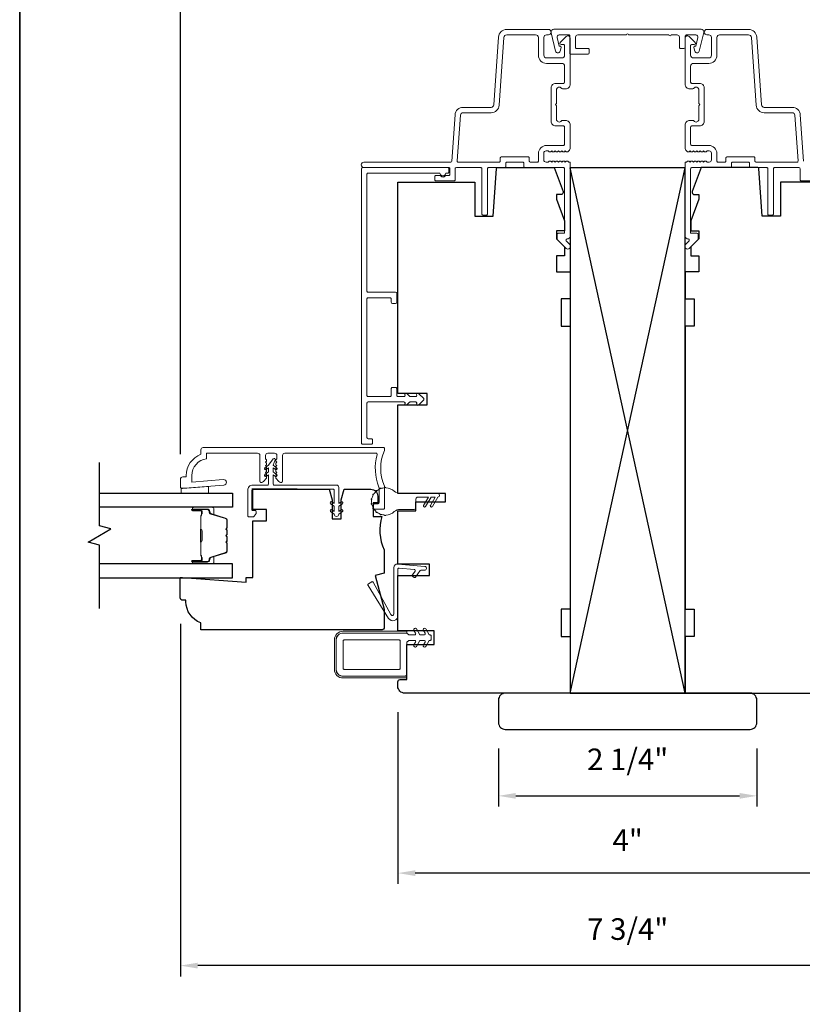
# Model space of a CAD drawing. Extents: x 1937 to 2094, y 826 to 908.
# Drawn here: x 2055 to 2062, y 866 to 874 of the extents above; entities that cross this region are included whole.
import ezdxf

# ---------------------------------------------------------------- set-up
doc = ezdxf.new("R2010")
doc.units = 0
doc.header["$LTSCALE"] = 250
doc.header["$MEASUREMENT"] = 0
doc.header["$PDMODE"] = 3
doc.header["$PDSIZE"] = -2
doc.layers.get('DEFPOINTS').update_dxf_attribs({"color": 2, "linetype": 'CONTINUOUS'})
for name, color, linetype, lineweight in [('2', 2, 'CONTINUOUS', 25), ('6', 6, 'CONTINUOUS', 5), ('8', 7, 'CONTINUOUS', 35), ('Butal', 9, 'CONTINUOUS', 15), ('Dimensions', 2, 'CONTINUOUS', 25), ('Frame & Sash Cladding', 3, 'CONTINUOUS', 15), ('Mull Cover', 82, 'CONTINUOUS', 15), ('Nylon Clip', 6, 'CONTINUOUS', 15), ('Spacer Bar', 1, 'CONTINUOUS', 9), ('Veneer', 7, 'CONTINUOUS', 5), ('Weather-Strip', 6, 'CONTINUOUS', 9), ('Wood', 7, 'CONTINUOUS', 25)]:
    doc.layers.add(name, color=color, linetype=linetype, lineweight=lineweight)
for name, color, linetype in [('7', 7, 'CONTINUOUS'), ('Glass', 6, 'CONTINUOUS'), ('Visible (ANSI)', 7, 'CONTINUOUS')]:
    doc.layers.add(name, color=color, linetype=linetype)
doc.styles.add('ROMANS', font='romans')
doc.dimstyles.new('LWDEC', dxfattribs={"dimscale": 0.075, "dimtxt": 2.5, "dimasz": 2, "dimexe": 1.25, "dimexo": 3, "dimgap": 2, "dimtad": 1, "dimtoh": 1, "dimdec": 4, "dimzin": 11, "dimdsep": 46, "dimlunit": 5, "dimtxsty": 'ROMANS', "dimcen": 0, "dimdle": 1.5, "dimazin": 0, "dimtfac": 0.03937, "dimtdec": 4, "dimtix": 1, "dimtmove": 0, "dimatfit": 3, "dimfxl": 0, "dimfrac": 2, "dimtzin": 0, "dimarcsym": 0})

# ---------------------------------------------------------------- blocks, each defined once
blk = doc.blocks.new('*D79')
at = {"layer": 'DEFPOINTS', "color": 0, "linetype": 'Continuous'}
for p in [(2060.2633, 874.6341), (2060.2633, 874.0581), (2056.8786, 870.215)]:
    blk.add_point(p, dxfattribs=at)
at = {"layer": 'Dimensions', "color": 0, "linetype": 'Continuous', "lineweight": -2}
for p, q in [((2056.8786, 870.44), (2056.8786, 874.7279)), ((2060.2633, 874.2831), (2060.2633, 874.7279)), ((2057.0286, 874.6341), (2060.1133, 874.6341))]:
    blk.add_line(p, q, dxfattribs=at)
at = {"layer": 'Dimensions', "color": 0, "linetype": 'Continuous'}
for points in [[(2057.0286, 874.6591), (2057.0286, 874.6091), (2056.8786, 874.6341)], [(2060.1133, 874.6591), (2060.1133, 874.6091), (2060.2633, 874.6341)]]:
    blk.add_solid(points, dxfattribs=at)
at = {"layer": 'Dimensions', "color": 0, "linetype": 'Continuous', "insert": (2058.5709, 874.927), "char_height": 0.1875, "attachment_point": 5, "style": 'ROMANS'}
blk.add_mtext('3 3/8"', dxfattribs=at)
blk = doc.blocks.new('*D80')
at = {"layer": 'DEFPOINTS', "color": 0, "linetype": 'Continuous'}
for p in [(2064.6479, 874.6341), (2061.2633, 874.0581), (2064.6479, 870.215)]:
    blk.add_point(p, dxfattribs=at)
at = {"layer": 'Dimensions', "color": 0, "linetype": 'Continuous', "lineweight": -2}
for p, q in [((2061.2633, 874.2831), (2061.2633, 874.7279)), ((2064.6479, 870.44), (2064.6479, 874.7279)), ((2061.4133, 874.6341), (2064.4979, 874.6341))]:
    blk.add_line(p, q, dxfattribs=at)
at = {"layer": 'Dimensions', "color": 0, "linetype": 'Continuous'}
for points in [[(2061.4133, 874.6591), (2061.4133, 874.6091), (2061.2633, 874.6341)], [(2064.4979, 874.6591), (2064.4979, 874.6091), (2064.6479, 874.6341)]]:
    blk.add_solid(points, dxfattribs=at)
at = {"layer": 'Dimensions', "color": 0, "linetype": 'Continuous', "insert": (2062.9556, 874.927), "char_height": 0.1875, "attachment_point": 5, "style": 'ROMANS'}
blk.add_mtext('3 3/8"', dxfattribs=at)
blk = doc.blocks.new('*D81')
at = {"layer": 'DEFPOINTS', "color": 0, "linetype": 'Continuous'}
for p in [(2056.8786, 875.4704), (2056.8786, 870.215), (2064.6479, 870.215)]:
    blk.add_point(p, dxfattribs=at)
at = {"layer": 'Dimensions', "color": 0, "linetype": 'Continuous', "lineweight": -2}
for p, q in [((2056.8786, 870.44), (2056.8786, 875.5641)), ((2064.6479, 870.44), (2064.6479, 875.5641)), ((2064.4979, 875.4704), (2057.0286, 875.4704))]:
    blk.add_line(p, q, dxfattribs=at)
at = {"layer": 'Dimensions', "color": 0, "linetype": 'Continuous'}
for points in [[(2057.0286, 875.4954), (2057.0286, 875.4454), (2056.8786, 875.4704)], [(2064.4979, 875.4954), (2064.4979, 875.4454), (2064.6479, 875.4704)]]:
    blk.add_solid(points, dxfattribs=at)
at = {"layer": 'Dimensions', "color": 0, "linetype": 'Continuous', "insert": (2060.7633, 875.7632), "char_height": 0.1875, "attachment_point": 5, "style": 'ROMANS'}
blk.add_mtext('7 3/4"', dxfattribs=at)
blk = doc.blocks.new('*D82')
at = {"layer": 'DEFPOINTS', "color": 0, "linetype": 'Continuous'}
for p in [(2059.6413, 868.1093), (2061.8852, 868.1093), (2061.8852, 867.4731)]:
    blk.add_point(p, dxfattribs=at)
at = {"layer": 'Dimensions', "color": 0, "linetype": 'Continuous', "lineweight": -2}
for p, q in [((2059.6413, 867.8843), (2059.6413, 867.3794)), ((2061.8852, 867.8843), (2061.8852, 867.3794)), ((2059.7913, 867.4731), (2061.7352, 867.4731))]:
    blk.add_line(p, q, dxfattribs=at)
at = {"layer": 'Dimensions', "color": 0, "linetype": 'Continuous'}
for points in [[(2059.7913, 867.4981), (2059.7913, 867.4481), (2059.6413, 867.4731)], [(2061.7352, 867.4981), (2061.7352, 867.4481), (2061.8852, 867.4731)]]:
    blk.add_solid(points, dxfattribs=at)
at = {"layer": 'Dimensions', "color": 0, "linetype": 'Continuous', "insert": (2060.7633, 867.766), "char_height": 0.1875, "attachment_point": 5, "style": 'ROMANS'}
blk.add_mtext('2 1/4"', dxfattribs=at)
blk = doc.blocks.new('*D83')
at = {"layer": 'DEFPOINTS', "color": 0, "linetype": 'Continuous'}
for p in [(2058.7677, 868.4242), (2062.7588, 868.4242), (2058.7677, 866.8021)]:
    blk.add_point(p, dxfattribs=at)
at = {"layer": 'Dimensions', "color": 0, "linetype": 'Continuous', "lineweight": -2}
for p, q in [((2058.7677, 868.1992), (2058.7677, 866.7083)), ((2062.7588, 868.1992), (2062.7588, 866.7083)), ((2062.6088, 866.8021), (2058.9177, 866.8021))]:
    blk.add_line(p, q, dxfattribs=at)
at = {"layer": 'Dimensions', "color": 0, "linetype": 'Continuous'}
for points in [[(2058.9177, 866.8271), (2058.9177, 866.7771), (2058.7677, 866.8021)], [(2062.6088, 866.8271), (2062.6088, 866.7771), (2062.7588, 866.8021)]]:
    blk.add_solid(points, dxfattribs=at)
at = {"layer": 'Dimensions', "color": 0, "linetype": 'Continuous', "insert": (2060.7633, 867.0637), "char_height": 0.1875, "attachment_point": 5, "style": 'ROMANS'}
blk.add_mtext('4"', dxfattribs=at)
blk = doc.blocks.new('*D84')
at = {"layer": 'DEFPOINTS', "color": 0, "linetype": 'Continuous'}
for p in [(2056.8786, 869.1917), (2064.6491, 869.192), (2056.8786, 865.9988)]:
    blk.add_point(p, dxfattribs=at)
at = {"layer": 'Dimensions', "color": 0, "linetype": 'Continuous', "lineweight": -2}
for p, q in [((2056.8786, 868.9667), (2056.8786, 865.9051)), ((2064.6491, 868.967), (2064.6491, 865.9051)), ((2064.4991, 865.9988), (2057.0286, 865.9988))]:
    blk.add_line(p, q, dxfattribs=at)
at = {"layer": 'Dimensions', "color": 0, "linetype": 'Continuous'}
for points in [[(2057.0286, 866.0238), (2057.0286, 865.9738), (2056.8786, 865.9988)], [(2064.4991, 866.0238), (2064.4991, 865.9738), (2064.6491, 865.9988)]]:
    blk.add_solid(points, dxfattribs=at)
at = {"layer": 'Dimensions', "color": 0, "linetype": 'Continuous', "insert": (2060.7638, 866.2917), "char_height": 0.1875, "attachment_point": 5, "style": 'ROMANS'}
blk.add_mtext('7 3/4"', dxfattribs=at)

msp = doc.modelspace()

# ---------------------------------------------------------------- linework, layer by layer
at = {"layer": '2'}
for p, q in [((2060.26326, 868.36521), (2061.26326, 872.9277)), ((2061.26326, 868.36521), (2060.26326, 872.9277))]:
    msp.add_line(p, q, dxfattribs=at)
msp.add_lwpolyline([(2060.26326, 872.9277), (2060.26326, 868.36521), (2061.26326, 868.36521), (2061.26326, 872.9277)], close=True, dxfattribs=at)
at = {"layer": '6'}
msp.add_lwpolyline([(2056.88628, 870.14314), (2056.89612, 870.14314), (2057.1225, 870.16096), (2057.1225, 870.10191), (2056.88628, 870.10191)], close=True, dxfattribs=at)
at = {"layer": '7', "flags": 128}
msp.add_lwpolyline([(2056.17672, 869.10128), (2056.17672, 869.65189), (2056.0783, 869.67827), (2056.27515, 869.79192), (2056.17672, 869.81829), (2056.17672, 870.3689)], dxfattribs=at)
at = {"layer": '8', "linetype": 'Continuous'}
msp.add_lwpolyline([(2055.48221, 878.61548), (2078.83082, 878.61548), (2078.83082, 861.53224), (2055.48221, 861.53224)], close=True, dxfattribs=at)
at = {"layer": 'Butal'}
for points in [[(2056.99281, 869.97986), (2057.15732, 869.97986, -0.4142136), (2057.16716, 869.97002), (2057.16716, 869.91786), (2057.14313, 869.9252, -0.3297505), (2057.13267, 869.93935), (2057.13267, 869.94403, 0.4142136), (2057.11259, 869.96411), (2056.98297, 869.96411), (2056.98297, 869.97002, -0.4142136)], [(2056.99281, 869.48832), (2057.15732, 869.48832, 0.4142136), (2057.16716, 869.49817), (2057.16716, 869.55033), (2057.14313, 869.54298, 0.3297505), (2057.13267, 869.52884), (2057.13267, 869.52415, -0.4142136), (2057.11259, 869.50407), (2056.98297, 869.50407), (2056.98297, 869.49817, 0.4142136)]]:
    msp.add_lwpolyline(points, format="xyb", close=True, dxfattribs=at)
at = {"layer": 'Frame & Sash Cladding'}
for points in [[(2060.24288, 872.98511), (2060.24827, 872.98028, 0.1844831), (2060.25483, 872.97777), (2060.26326, 872.97777), (2060.26326, 872.33421, -0.4350603), (2060.23798, 872.31066, 0.6940335), (2060.23033, 872.29389), (2060.26038, 872.26383, -0.1989124), (2060.26326, 872.25688), (2060.26326, 872.24181, -0.6681786), (2060.22967, 872.22789), (2060.15398, 872.30358, -0.1989124), (2060.1511, 872.31054), (2060.1511, 872.35004, -0.4142136), (2060.16094, 872.35988), (2060.21604, 872.35988), (2060.21604, 872.9207, 0.4142136), (2060.2062, 872.93054), (2059.87167, 872.93054, -0.4142136), (2059.86183, 872.94038), (2059.86183, 872.96793, 0.4142136), (2059.85199, 872.97777), (2059.71424, 872.97777, 0.4142136), (2059.7044, 872.96793), (2059.7044, 872.94038, -0.4142136), (2059.69457, 872.93054), (2059.55485, 872.93054, 0.4142136), (2059.54501, 872.9207), (2059.54501, 872.52714, -0.4142136), (2059.53517, 872.5173), (2059.50762, 872.5173, -0.4142136), (2059.49778, 872.52714), (2059.49778, 872.9207, 0.4142136), (2059.48794, 872.93054), (2059.27542, 872.93054, 0.4142136), (2059.26558, 872.9207), (2059.26558, 872.82428, -0.4142136), (2059.25574, 872.81444), (2059.09832, 872.81444, -0.4142136), (2059.08848, 872.82428), (2059.08848, 872.85183, -0.4142136), (2059.09832, 872.86167), (2059.13227, 872.86167, -0.2399316), (2059.14022, 872.85762, 0.5091751), (2059.17842, 872.85762, -0.2399316), (2059.18637, 872.86167), (2059.20851, 872.86167, 0.4142136), (2059.21835, 872.87151), (2059.21835, 872.9207, 0.4142136), (2059.20851, 872.93054), (2058.47255, 872.93054, -1), (2058.47255, 872.97777), (2059.22592, 872.97777, 0.3939105), (2059.23573, 872.98692), (2059.26379, 873.38808, -0.3939105), (2059.33445, 873.45398), (2059.57686, 873.45398, 0.3939106), (2059.60042, 873.47595), (2059.64161, 874.06501, -0.3939106), (2059.71228, 874.13091), (2060.07435, 874.13091, -1), (2060.07435, 874.08368), (2060.05861, 874.08368, 0.4142136), (2060.035, 874.06007), (2060.035, 873.90658, 0.4142136), (2060.05861, 873.88297), (2060.19242, 873.88297, 0.4142136), (2060.21604, 873.90658), (2060.21604, 873.9912, 0.4142136), (2060.2062, 874.00104), (2060.18441, 874.00104, -0.6681786), (2060.17745, 874.01783), (2060.22967, 874.07005, -0.6681786), (2060.26326, 874.05614), (2060.26326, 873.6547, -0.4142136), (2060.22391, 873.61534), (2060.19586, 873.61534, -0.2399316), (2060.18791, 873.6194, 0.72633), (2060.1452, 873.60551), (2060.1452, 873.48744), (2060.13536, 873.4776), (2060.1452, 873.46776), (2060.1452, 873.34969, 0.72633), (2060.18791, 873.3358, -0.2399316), (2060.19586, 873.33985), (2060.22391, 873.33985, -0.4142136), (2060.26326, 873.30049), (2060.26326, 873.09587, -0.2134218), (2060.25671, 873.0812), (2060.24288, 873.06883, -0.381966), (2060.22976, 873.06883), (2060.22156, 873.07616), (2060.21336, 873.06883, -0.381966), (2060.20024, 873.06883), (2060.19204, 873.07616), (2060.18384, 873.06883, -0.3819662), (2060.17072, 873.06883), (2060.16252, 873.07616), (2060.15432, 873.06883, -0.381966), (2060.1412, 873.06883), (2060.13301, 873.07616), (2060.12481, 873.06883, -0.381966), (2060.11169, 873.06883), (2060.10349, 873.07616), (2060.09529, 873.06883, -0.381966), (2060.08217, 873.06883), (2060.07397, 873.07616), (2060.05468, 873.07616, 0.4142136), (2060.035, 873.05648), (2060.035, 872.99745, 0.4142136), (2060.05468, 872.97777), (2060.07397, 872.97777), (2060.08217, 872.98511, -0.381966), (2060.09529, 872.98511), (2060.10349, 872.97777), (2060.11169, 872.98511, -0.381966), (2060.12481, 872.98511), (2060.13301, 872.97777), (2060.1412, 872.98511, -0.381966), (2060.15432, 872.98511), (2060.16252, 872.97777), (2060.17072, 872.98511, -0.3819662), (2060.18384, 872.98511), (2060.19204, 872.97777), (2060.20024, 872.98511, -0.381966), (2060.21336, 872.98511), (2060.22156, 872.97777), (2060.22976, 872.98511, -0.381966), (2060.24288, 872.98511)], [(2062.29079, 872.98692), (2062.26274, 873.38808, 0.3939105), (2062.19207, 873.45398), (2061.94967, 873.45398, -0.3939106), (2061.92611, 873.47595), (2061.88492, 874.06501, 0.3939106), (2061.81425, 874.13091), (2061.45217, 874.13091, 1), (2061.45217, 874.08368), (2061.46792, 874.08368, -0.4142136), (2061.49153, 874.06007), (2061.49153, 873.90658, -0.4142136), (2061.46792, 873.88297), (2061.3341, 873.88297, -0.4142136), (2061.31049, 873.90658), (2061.31049, 873.9912, -0.4142136), (2061.32033, 874.00104), (2061.34211, 874.00104, 0.6681786), (2061.34907, 874.01783), (2061.29686, 874.07005, 0.6681786), (2061.26326, 874.05614), (2061.26326, 873.6547, 0.4142136), (2061.30262, 873.61534), (2061.33066, 873.61534, 0.2399316), (2061.33862, 873.6194, -0.72633), (2061.38133, 873.60551), (2061.38133, 873.48744), (2061.39117, 873.4776), (2061.38133, 873.46776), (2061.38133, 873.34969, -0.72633), (2061.33862, 873.3358, 0.2399316), (2061.33066, 873.33985), (2061.30262, 873.33985, 0.4142136), (2061.26326, 873.30049), (2061.26326, 873.09587, 0.2134218), (2061.26982, 873.0812), (2061.28365, 873.06883, 0.381966), (2061.29677, 873.06883), (2061.30497, 873.07616), (2061.31317, 873.06883, 0.381966), (2061.32629, 873.06883), (2061.33449, 873.07616), (2061.34269, 873.06883, 0.3819662), (2061.3558, 873.06883), (2061.364, 873.07616), (2061.3722, 873.06883, 0.381966), (2061.38532, 873.06883), (2061.39352, 873.07616), (2061.40172, 873.06883, 0.381966), (2061.41484, 873.06883), (2061.42304, 873.07616), (2061.43124, 873.06883, 0.381966), (2061.44436, 873.06883), (2061.45256, 873.07616), (2061.47185, 873.07616, -0.4142136), (2061.49153, 873.05648), (2061.49153, 872.99745, -0.4142136), (2061.47185, 872.97777), (2061.45256, 872.97777), (2061.44436, 872.98511, 0.381966), (2061.43124, 872.98511), (2061.42304, 872.97777), (2061.41484, 872.98511, 0.381966), (2061.40172, 872.98511), (2061.39352, 872.97777), (2061.38532, 872.98511, 0.381966), (2061.3722, 872.98511), (2061.364, 872.97777), (2061.3558, 872.98511, 0.3819662), (2061.34269, 872.98511), (2061.33449, 872.97777), (2061.32629, 872.98511, 0.381966), (2061.31317, 872.98511), (2061.30497, 872.97777), (2061.29677, 872.98511, 0.381966), (2061.28365, 872.98511)], [(2061.28365, 872.98511), (2061.27825, 872.98028, -0.1844831), (2061.27169, 872.97777), (2061.26326, 872.97777), (2061.26326, 872.33421, 0.4350603), (2061.28854, 872.31066, -0.6940335), (2061.29619, 872.29389), (2061.26614, 872.26383, 0.1989124), (2061.26326, 872.25688), (2061.26326, 872.24181, 0.6681786), (2061.29686, 872.22789), (2061.37255, 872.30358, 0.1989124), (2061.37543, 872.31054), (2061.37543, 872.35004, 0.4142136), (2061.36559, 872.35988), (2061.31049, 872.35988), (2061.31049, 872.9207, -0.4142136), (2061.32033, 872.93054), (2061.65486, 872.93054, 0.4142136), (2061.6647, 872.94038), (2061.6647, 872.96793, -0.4142136), (2061.67454, 872.97777), (2061.81228, 872.97777, -0.4142136), (2061.82212, 872.96793), (2061.82212, 872.94038, 0.4142136), (2061.83196, 872.93054), (2061.97168, 872.93054, -0.4142136), (2061.98152, 872.9207), (2061.98152, 872.52714, 0.4142136), (2061.99135, 872.5173), (2062.0189, 872.5173, 0.4142136), (2062.02874, 872.52714), (2062.02874, 872.9207, -0.4142136), (2062.03858, 872.93054), (2062.25111, 872.93054, -0.4142136), (2062.26095, 872.9207), (2062.26095, 872.82428, 0.4142136), (2062.27078, 872.81444), (2062.42821, 872.81444, 0.4142136)]]:
    msp.add_lwpolyline(points, format="xyb", dxfattribs=at)
for points in [[(2059.90906, 872.98761, 0.4142136), (2059.9189, 872.97777), (2059.97793, 872.97777, 0.4142136), (2059.98777, 872.98761), (2059.98777, 873.05255, -0.4142136), (2060.05861, 873.12339), (2060.2062, 873.12339, 0.4142136), (2060.21604, 873.13323), (2060.21604, 873.28278, 0.4142136), (2060.2062, 873.29262), (2060.13732, 873.29262, -0.4142136), (2060.09797, 873.33198), (2060.09797, 873.62322, -0.4142136), (2060.13732, 873.66257), (2060.2062, 873.66257, 0.4142136), (2060.21604, 873.67241), (2060.21604, 873.81213, 0.4142136), (2060.19242, 873.83574), (2060.05861, 873.83574, -0.4142136), (2059.98777, 873.90658), (2059.98777, 874.06007, 0.4142136), (2059.96416, 874.08368), (2059.71228, 874.08368, 0.3939105), (2059.68872, 874.06172), (2059.64753, 873.47266, -0.3939102), (2059.57686, 873.40676), (2059.33445, 873.40676, 0.3939105), (2059.3109, 873.38479), (2059.28317, 872.9883, 0.4348124), (2059.29299, 872.97777), (2059.64734, 872.97777, 0.4142136), (2059.65718, 872.98761), (2059.65718, 873.01516, -0.4142136), (2059.66702, 873.025), (2059.89922, 873.025, -0.4142136), (2059.90906, 873.01516)], [(2061.61747, 872.98761, -0.4142136), (2061.60763, 872.97777), (2061.5486, 872.97777, -0.4142136), (2061.53876, 872.98761), (2061.53876, 873.05255, 0.4142136), (2061.46792, 873.12339), (2061.32033, 873.12339, -0.4142136), (2061.31049, 873.13323), (2061.31049, 873.28278, -0.4142136), (2061.32033, 873.29262), (2061.3892, 873.29262, 0.4142136), (2061.42856, 873.33198), (2061.42856, 873.62322, 0.4142136), (2061.3892, 873.66257), (2061.32033, 873.66257, -0.4142136), (2061.31049, 873.67241), (2061.31049, 873.81213, -0.4142136), (2061.3341, 873.83574), (2061.46792, 873.83574, 0.4142136), (2061.53876, 873.90658), (2061.53876, 874.06007, -0.4142136), (2061.56237, 874.08368), (2061.81425, 874.08368, -0.3939105), (2061.83781, 874.06172), (2061.879, 873.47266, 0.3939102), (2061.94967, 873.40676), (2062.19207, 873.40676, -0.3939105), (2062.21563, 873.38479), (2062.24335, 872.9883, -0.4348124), (2062.23354, 872.97777), (2061.87919, 872.97777, -0.4142136), (2061.86935, 872.98761), (2061.86935, 873.01516, 0.4142136), (2061.85951, 873.025), (2061.62731, 873.025, 0.4142136), (2061.61747, 873.01516)], [(2058.94695, 870.86828, -0.767327), (2058.93048, 870.87779), (2058.9317, 870.88234, 0.4931454), (2058.92219, 870.89473), (2058.87441, 870.89473, 0.1989124), (2058.86745, 870.89185), (2058.84509, 870.86949, -0.767327), (2058.82862, 870.879), (2058.82952, 870.88234, 0.4931454), (2058.82001, 870.89473), (2058.50844, 870.89473, 0.4142136), (2058.49859, 870.88489), (2058.49859, 870.58568, 0.4142136), (2058.50844, 870.57583), (2058.53796, 870.57583, -0.4142136), (2058.54781, 870.56599), (2058.54781, 870.53843, -0.4142136), (2058.53796, 870.52859), (2058.46119, 870.52859, -0.4142136), (2058.45135, 870.53843), (2058.45135, 872.92032, -0.4142136), (2058.46119, 872.93016), (2059.19938, 872.93016, -0.4142136), (2059.20922, 872.92032), (2059.20922, 872.89276, -0.4142136), (2059.19938, 872.88292), (2059.19003, 872.88292, 0.3292444), (2059.18062, 872.87597, -0.7385489), (2059.13546, 872.87597, 0.3292444), (2059.12606, 872.88292), (2058.50844, 872.88292, 0.4142136), (2058.49859, 872.87307), (2058.49859, 871.8573, 0.4142136), (2058.50844, 871.84746), (2058.74752, 871.84746, -0.4142136), (2058.75736, 871.83762), (2058.75736, 871.76085, -0.4142136), (2058.74752, 871.75101), (2058.71996, 871.75101, -0.4142136), (2058.71012, 871.76085), (2058.71012, 871.79038, 0.4142136), (2058.70028, 871.80022), (2058.50844, 871.80022, 0.4142136), (2058.49859, 871.79038), (2058.49859, 870.95182, 0.4142136), (2058.50844, 870.94197), (2058.70028, 870.94197, 0.4142136), (2058.71012, 870.95182), (2058.71012, 871.01087, -0.4142136), (2058.71996, 871.02071), (2058.74752, 871.02071, -0.4142136), (2058.75736, 871.01087), (2058.75736, 870.95182, 0.4142136), (2058.7672, 870.94197), (2058.82001, 870.94197, 0.4931454), (2058.82952, 870.95436), (2058.82862, 870.95771, -0.767327), (2058.84509, 870.96722), (2058.86745, 870.94486, 0.1989124), (2058.87441, 870.94197), (2058.92219, 870.94197, 0.4931454), (2058.9317, 870.95436), (2058.93048, 870.95892, -0.767327), (2058.94695, 870.96842), (2058.99138, 870.92399, -0.4142136), (2058.99138, 870.91272)], [(2057.70858, 870.36291), (2057.71591, 870.37111), (2057.70858, 870.37931, -0.381966), (2057.70858, 870.39244), (2057.71591, 870.40064), (2057.71591, 870.43017, 0.4142136), (2057.69623, 870.44985), (2057.63717, 870.44985, 0.4142136), (2057.61749, 870.43017), (2057.61749, 870.40064), (2057.62483, 870.39244, -0.381966), (2057.62483, 870.37931), (2057.61749, 870.37111), (2057.62483, 870.36291, -0.381966), (2057.62483, 870.34978), (2057.61749, 870.34158), (2057.62483, 870.33338, -0.381966), (2057.62483, 870.32026), (2057.61749, 870.31206), (2057.62483, 870.30385, -0.381966), (2057.62483, 870.29073), (2057.61749, 870.28253), (2057.62483, 870.27433, -0.381966), (2057.62483, 870.2612), (2057.61749, 870.253), (2057.62483, 870.2448, -0.381966), (2057.62483, 870.23167), (2057.59916, 870.20298, -0.2134218), (2057.58449, 870.19642), (2057.57812, 870.19642, -0.4142136), (2057.56828, 870.20626), (2057.56828, 870.43017, 0.4142136), (2057.54859, 870.44985), (2057.10536, 870.44985), (2057.10536, 870.40193, 0.3755653), (2056.97741, 870.25561), (2056.97741, 870.19891), (2057.25107, 870.22044, -1), (2057.25493, 870.17138), (2056.9163, 870.14473), (2056.88883, 870.14473, -0.4142136), (2056.87899, 870.15458), (2056.87899, 870.22347, -0.4142136), (2056.89867, 870.24316), (2056.9282, 870.24316), (2056.9282, 870.25561, -0.3129627), (2057.05615, 870.44001), (2057.05615, 870.47938, -0.4142136), (2057.07584, 870.49906), (2058.64079, 870.49906, -0.4142136), (2058.65064, 870.48922), (2058.65064, 870.47796, -0.1015099), (2058.64984, 870.47408, 0.2051335), (2058.64984, 870.16408, -0.1015099), (2058.65064, 870.16021), (2058.65064, 869.97347, -0.4142136), (2058.64079, 869.96363), (2058.56402, 869.96363, -0.4142136), (2058.55418, 869.97347), (2058.55418, 870.00103, -0.4142136), (2058.56402, 870.01087), (2058.59355, 870.01087, 0.4142136), (2058.60339, 870.02072), (2058.60339, 870.1508, 0.0959388), (2058.60268, 870.15447, -0.1650142), (2058.58696, 870.43737, 0.4961881), (2058.57748, 870.44985), (2057.78481, 870.44985, 0.4142136), (2057.76513, 870.43017), (2057.76513, 870.20626, -0.4142136), (2057.75528, 870.19642), (2057.74892, 870.19642, -0.2134218), (2057.73424, 870.20298), (2057.70858, 870.23167, -0.381966), (2057.70858, 870.2448), (2057.71591, 870.253), (2057.70858, 870.2612, -0.381966), (2057.70858, 870.27433), (2057.71591, 870.28253), (2057.70858, 870.29073, -0.381966), (2057.70858, 870.30385), (2057.71591, 870.31206), (2057.70858, 870.32026, -0.381966), (2057.70858, 870.33338), (2057.71591, 870.34158), (2057.70858, 870.34978, -0.381966)]]:
    msp.add_lwpolyline(points, format="xyb", close=True, dxfattribs=at)
at = {"layer": 'Glass'}
for points in [[(2056.17825, 870.10191), (2057.3298, 870.10191), (2057.3298, 869.97986), (2056.17825, 869.97986)], [(2056.17825, 869.36628), (2057.3298, 869.36628), (2057.3298, 869.48832), (2056.17825, 869.48832)]]:
    msp.add_lwpolyline(points, dxfattribs=at)
at = {"layer": 'Mull Cover'}
msp.add_lwpolyline([(2061.40059, 874.13293), (2060.12274, 874.13293, 0.4852509), (2060.09888, 874.10264), (2060.13773, 873.94132, 0.7774973), (2060.17588, 873.94083), (2060.18448, 873.97291, 0.4931454), (2060.17497, 873.9853), (2060.16763, 873.9853), (2060.14978, 874.05943, -0.4852511), (2060.16892, 874.08372), (2060.25174, 874.08372, -0.4142137), (2060.26158, 874.07388), (2060.26158, 873.92624, 0.414214), (2060.27143, 873.9164), (2060.41906, 873.9164, 0.4142131), (2060.4289, 873.92624), (2060.4289, 873.95577, 0.414214), (2060.41906, 873.96561), (2060.32064, 873.96561, -0.414214), (2060.3108, 873.97545), (2060.3108, 874.06404, -0.4142134), (2060.33048, 874.08372), (2060.75182, 874.08372, -1), (2060.77151, 874.08372), (2061.12135, 874.08372, 1), (2061.14103, 874.08372), (2061.19268, 874.08372, -0.4142137), (2061.21237, 874.06404), (2061.21237, 873.97545, 0.4142137), (2061.22221, 873.96561), (2061.25174, 873.96561, 0.4142134), (2061.26158, 873.97545), (2061.26158, 874.07388, -0.4142134), (2061.27142, 874.08372), (2061.35424, 874.08372, -0.4852511), (2061.37338, 874.05943), (2061.35553, 873.9853), (2061.34819, 873.9853, 0.4931454), (2061.33869, 873.97291), (2061.34728, 873.94083, 0.7774969), (2061.38543, 873.94132), (2061.42432, 874.10281, 0.4852513)], format="xyb", close=True, dxfattribs=at)
at = {"layer": 'Nylon Clip'}
for points in [[(2057.49799, 869.96376, 0.4142136), (2057.50981, 869.95195), (2057.52555, 869.95195, -0.4142136), (2057.53736, 869.94014), (2057.53736, 869.93227, -0.1539147), (2057.53523, 869.92549), (2057.51869, 869.90187, -0.2446984), (2057.50901, 869.89683), (2057.47437, 869.89683, -0.4142136), (2057.46256, 869.90865), (2057.46256, 870.12912, -0.4142136), (2057.50587, 870.17242), (2057.63185, 870.17242, 0.4142136), (2057.64366, 870.18423), (2057.64366, 870.26257), (2057.62372, 870.2486, -1), (2057.61243, 870.26473), (2057.64366, 870.2866), (2057.64366, 870.32162), (2057.62372, 870.30766, -1), (2057.61243, 870.32378), (2057.64366, 870.34565), (2057.68537, 870.4008, -0.8838857), (2057.70228, 870.39102), (2057.68303, 870.34565), (2057.71427, 870.32378, -1), (2057.70298, 870.30766), (2057.68303, 870.32162), (2057.68303, 870.2866), (2057.71427, 870.26473, -0.9999839), (2057.70298, 870.2486), (2057.68303, 870.26257), (2057.68303, 870.18423, 0.4142136), (2057.69484, 870.17242), (2058.23421, 870.17242, -0.4142136), (2058.2539, 870.15274), (2058.2539, 870.01338), (2058.27384, 870.02735, -1), (2058.28513, 870.01122), (2058.2539, 869.98935), (2058.2539, 869.94449), (2058.27384, 869.95845, -1), (2058.28513, 869.94233), (2058.2539, 869.92046, -1), (2058.21453, 869.92046), (2058.18329, 869.94233, -1), (2058.19458, 869.95845), (2058.21453, 869.94449), (2058.21453, 869.98935), (2058.18329, 870.01122, -1), (2058.19458, 870.02735), (2058.21453, 870.01338), (2058.21453, 870.12715, 0.4142136), (2058.20468, 870.13699), (2057.50981, 870.13699, 0.4142136), (2057.49799, 870.12518)], [(2058.7658, 869.48725), (2059.00046, 869.46672, -1), (2058.99749, 869.43284), (2058.9707, 869.43518, 0.2679492), (2058.96178, 869.43102), (2058.9213, 869.37321, -0.4142136), (2058.90759, 869.37079), (2058.89585, 869.37901, -0.4142136), (2058.89343, 869.39272), (2058.91613, 869.42514, 0.5773503), (2058.90893, 869.44059), (2058.7779, 869.45205, 0.4400105), (2058.7672, 869.44224), (2058.7672, 869.0378, -0.7535541), (2058.68717, 869.01485), (2058.5082, 869.30127, -0.4142136), (2058.51133, 869.31483), (2058.53972, 869.33257, -0.4318425), (2058.55358, 869.32893), (2058.70686, 869.04748, 0.7772669), (2058.73319, 869.05418), (2058.73319, 869.45737, -0.4400105)], [(2058.95854, 868.87111), (2058.99444, 868.87111, 0.5773503), (2059.00296, 868.88588), (2058.98846, 868.911, -1), (2059.01011, 868.9235), (2059.04035, 868.87111), (2059.04645, 868.87111, -0.4142136), (2059.05629, 868.86127), (2059.05629, 868.83371, -0.4142136), (2059.04645, 868.82387), (2059.04035, 868.82387), (2059.01011, 868.77148, -1), (2058.98846, 868.78398), (2059.00296, 868.80911, 0.5773503), (2058.99444, 868.82387), (2058.95854, 868.82387), (2058.9283, 868.77148, -1), (2058.90665, 868.78398), (2058.92115, 868.80911, 0.5773503), (2058.91263, 868.82387), (2058.86167, 868.82387), (2058.84594, 868.80814), (2058.84594, 868.53255, -0.4142136), (2058.82626, 868.51287), (2058.29083, 868.51287, -0.4142136), (2058.23177, 868.57192), (2058.23177, 868.82783, -0.4142136), (2058.29083, 868.88688), (2058.84594, 868.88688), (2058.86171, 868.87111), (2058.91263, 868.87111, 0.5773503), (2058.92115, 868.88588), (2058.90665, 868.911, -1), (2058.9283, 868.9235)], [(2058.77705, 868.57192, 0.4142136), (2058.78689, 868.58177), (2058.78689, 868.81799, 0.4142136), (2058.77705, 868.82783), (2058.30067, 868.82783, 0.4142136), (2058.29083, 868.81799), (2058.29083, 868.58177, 0.4142136), (2058.30067, 868.57192)]]:
    msp.add_lwpolyline(points, format="xyb", close=True, dxfattribs=at)
at = {"layer": 'Spacer Bar'}
for points in [[(2057.28077, 869.66661), (2057.28077, 869.60102, -0.3297505), (2057.27003, 869.5865), (2057.1417, 869.54727, 0.3297505), (2057.12777, 869.52844), (2057.12777, 869.52376, -0.4142136), (2057.11259, 869.50857), (2056.98297, 869.50857, -1), (2056.98297, 869.51457), (2057.05494, 869.51457, 0.4142136), (2057.06675, 869.52638), (2057.06675, 869.54513), (2057.06225, 869.54513), (2057.06225, 869.52498, -0.4142136), (2057.05635, 869.51907), (2056.98297, 869.51907, 1), (2056.98297, 869.50407), (2057.11259, 869.50407, 0.4142136), (2057.13227, 869.52376), (2057.13227, 869.52844, -0.3297505), (2057.14302, 869.54296), (2057.27134, 869.5822, 0.3297505), (2057.28527, 869.60102), (2057.28527, 869.66661, 0.2262769), (2057.28342, 869.67049), (2057.28007, 869.67321, -0.4769755), (2057.28007, 869.68098), (2057.28342, 869.68369, 0.2262769), (2057.28527, 869.68757), (2057.28527, 869.72361, 0.2262769), (2057.28342, 869.72749), (2057.28007, 869.73021, -0.4769755), (2057.28007, 869.73798), (2057.28342, 869.74069, 0.2262769), (2057.28527, 869.74457), (2057.28527, 869.78061, 0.2262769), (2057.28342, 869.78449), (2057.28007, 869.78721, -0.4769755), (2057.28007, 869.79498), (2057.28342, 869.79769, 0.2262769), (2057.28527, 869.80157), (2057.28527, 869.86716, 0.3297505), (2057.27134, 869.88599), (2057.14302, 869.92522, -0.3297505), (2057.13227, 869.93974), (2057.13227, 869.94443, 0.4142136), (2057.11259, 869.96411), (2056.98297, 869.96411, 1), (2056.98297, 869.94911), (2057.05635, 869.94911, -0.4142136), (2057.06225, 869.94321), (2057.06225, 869.92305), (2057.06675, 869.92305), (2057.06675, 869.9418, 0.4142136), (2057.05494, 869.95361), (2056.98297, 869.95361, -1), (2056.98297, 869.95961), (2057.11259, 869.95961, -0.4142136), (2057.12777, 869.94443), (2057.12777, 869.93974, 0.3297505), (2057.1417, 869.92092), (2057.27003, 869.88168, -0.3297505), (2057.28077, 869.86716), (2057.28077, 869.80157, -0.2262769), (2057.28059, 869.80119), (2057.27724, 869.79847, 0.4769755), (2057.27724, 869.78371), (2057.28059, 869.781, -0.2262769), (2057.28077, 869.78061), (2057.28077, 869.74463, -0.2566329), (2057.28059, 869.74419), (2057.27724, 869.74147, 0.4769755), (2057.27724, 869.72671), (2057.28059, 869.724, -0.2262769), (2057.28077, 869.72361), (2057.28077, 869.68763, -0.2566329), (2057.28059, 869.68719), (2057.27724, 869.68447, 0.4769755), (2057.27724, 869.66971), (2057.28059, 869.667, -0.2262769)], [(2057.28077, 869.80157), (2057.28077, 869.86716, 0.3297505), (2057.27003, 869.88168), (2057.1417, 869.92092, -0.3297505), (2057.12777, 869.93974), (2057.12777, 869.94443, 0.4142136), (2057.11259, 869.95961), (2056.98297, 869.95961, 1), (2056.98297, 869.95361), (2057.05494, 869.95361, -0.4142136), (2057.06675, 869.9418), (2057.06675, 869.92305), (2057.06225, 869.92305), (2057.06225, 869.94321, 0.4142136), (2057.05635, 869.94911), (2056.98297, 869.94911, -1), (2056.98297, 869.96411), (2057.11259, 869.96411, -0.4142136), (2057.13227, 869.94443), (2057.13227, 869.93974, 0.3297505), (2057.14302, 869.92522), (2057.27134, 869.88599, -0.3297505), (2057.28527, 869.86716), (2057.28527, 869.80157, -0.2262769), (2057.28342, 869.79769), (2057.28007, 869.79498, 0.4769755), (2057.28007, 869.78721), (2057.28342, 869.78449, -0.2262769), (2057.28527, 869.78061), (2057.28527, 869.74457, -0.2262769), (2057.28342, 869.74069), (2057.28007, 869.73798, 0.4769755), (2057.28007, 869.73021), (2057.28342, 869.72749, -0.2262769), (2057.28527, 869.72361), (2057.28527, 869.68757, -0.2262769), (2057.28342, 869.68369), (2057.28007, 869.68098, 0.4769755), (2057.28007, 869.67321), (2057.28342, 869.67049, -0.2262769), (2057.28527, 869.66661), (2057.28527, 869.60102, -0.3297505), (2057.27134, 869.5822), (2057.14302, 869.54296, 0.3297505), (2057.13227, 869.52844), (2057.13227, 869.52376, -0.4142136), (2057.11259, 869.50407), (2056.98297, 869.50407, -1), (2056.98297, 869.51907), (2057.05635, 869.51907, 0.4142136), (2057.06225, 869.52498), (2057.06225, 869.54513), (2057.06675, 869.54513), (2057.06675, 869.52638, -0.4142136), (2057.05494, 869.51457), (2056.98297, 869.51457, 1), (2056.98297, 869.50857), (2057.11259, 869.50857, 0.4142136), (2057.12777, 869.52376), (2057.12777, 869.52844, -0.3297505), (2057.1417, 869.54727), (2057.27003, 869.5865, 0.3297505), (2057.28077, 869.60102), (2057.28077, 869.66661, 0.2262769), (2057.28059, 869.667), (2057.27724, 869.66971, -0.4769755), (2057.27724, 869.68447), (2057.28059, 869.68719, 0.2262769), (2057.28077, 869.68757), (2057.28077, 869.72355, 0.2566329), (2057.28059, 869.724), (2057.27724, 869.72671, -0.4769755), (2057.27724, 869.74147), (2057.28059, 869.74419, 0.2262769), (2057.28077, 869.74457), (2057.28077, 869.78055, 0.2566329), (2057.28059, 869.781), (2057.27724, 869.78371, -0.4769755), (2057.27724, 869.79847), (2057.28059, 869.80119, 0.2262769)], [(2057.06025, 869.9405), (2057.06025, 869.91564, -0.2290698), (2057.05733, 869.90932, 0.2244814), (2057.05477, 869.90391), (2057.05477, 869.79074, 0.2896395), (2057.05877, 869.78442, -0.272736), (2057.06475, 869.77559), (2057.06475, 869.6926, -0.2727361), (2057.05877, 869.68376, 0.2896395), (2057.05477, 869.67744), (2057.05477, 869.56428, 0.2244814), (2057.05733, 869.55887, -0.2290698), (2057.06025, 869.55254), (2057.06025, 869.52768), (2057.06225, 869.52768), (2057.06225, 869.55253, 0.228585), (2057.0586, 869.56041, -0.2244814), (2057.05677, 869.56428), (2057.05677, 869.67744, -0.2896395), (2057.05963, 869.68196, 0.2741413), (2057.06675, 869.69254), (2057.06675, 869.77565, 0.2741413), (2057.05963, 869.78623, -0.2896395), (2057.05677, 869.79074), (2057.05677, 869.90391, -0.2244814), (2057.0586, 869.90777, 0.228585), (2057.06225, 869.91566), (2057.06225, 869.9405)]]:
    msp.add_lwpolyline(points, format="xyb", close=True, dxfattribs=at)
msp.add_lwpolyline([(2057.05677, 869.79071, -0.0018851), (2057.05677, 869.79074), (2057.05677, 869.90391, -0.2244814), (2057.0586, 869.90777, 0.228585), (2057.06225, 869.91566), (2057.06225, 869.9405), (2057.06025, 869.9405), (2057.06025, 869.91564, -0.2290698), (2057.05733, 869.90932, 0.2244814), (2057.05477, 869.90391), (2057.05477, 869.79074, -0.2142452), (2057.05412, 869.7893, 0.2142452), (2057.05177, 869.78406), (2057.05177, 869.68412, 0.2142452), (2057.05412, 869.67889, -0.2142452), (2057.05477, 869.67744), (2057.05477, 869.56428, 0.2244814), (2057.05733, 869.55887, -0.2290698), (2057.06025, 869.55254), (2057.06025, 869.52768), (2057.06225, 869.52768), (2057.06225, 869.55253, 0.228585), (2057.0586, 869.56041, -0.2244814), (2057.05677, 869.56428), (2057.05677, 869.67744, 0.2142452), (2057.05545, 869.68038, -0.2142452), (2057.05377, 869.68412), (2057.05377, 869.78406, -0.2142452), (2057.05545, 869.7878, 0.2142452), (2057.05677, 869.79074)], format="xyb", dxfattribs=at)
at = {"layer": 'Veneer'}
msp.add_lwpolyline([(2058.84594, 868.88767), (2058.29083, 868.88767, 0.4142136), (2058.23098, 868.82783), (2058.23098, 868.57192, 0.4142136), (2058.29083, 868.51208), (2058.84594, 868.51208), (2058.84594, 868.49712), (2058.29083, 868.49712, -0.4142136), (2058.21602, 868.57192), (2058.21602, 868.82783, -0.4142136), (2058.29083, 868.90263), (2058.84594, 868.90263)], format="xyb", close=True, dxfattribs=at)
at = {"layer": 'Visible (ANSI)'}
msp.add_line((2057.89319, 870.13686), (2057.49949, 870.13686), dxfattribs=at)
at = {"layer": 'Weather-Strip'}
msp.add_lwpolyline([(2059.09138, 870.06796), (2059.05506, 870.06796), (2059.00789, 869.98627, -1), (2058.99084, 869.99611), (2059.03233, 870.06796), (2058.94034, 870.06796, 0.4142136), (2058.92468, 870.0523), (2058.92468, 869.97732, -0.4142136), (2058.90903, 869.96166), (2058.78762, 869.96166, 0.1826758), (2058.73554, 869.94198, -0.1717592), (2058.66242, 869.91256, -1.0213955), (2058.65242, 869.91256, -0.0661946), (2058.62176, 869.91796, -1.0213955), (2058.61236, 869.92138, -0.0661946), (2058.5854, 869.93695, -1.0213955), (2058.57774, 869.94338, -0.0661946), (2058.55772, 869.96723, -1.0213955), (2058.55273, 869.97589, -0.0661946), (2058.54208, 870.00515, -1.0213955), (2058.54034, 870.01499, -0.0661946), (2058.54034, 870.04613, -1.0213955), (2058.54208, 870.05597, -0.0661946), (2058.55273, 870.08523, -1.0213955), (2058.55772, 870.09389, -0.0661946), (2058.57774, 870.11774, -1.0213955), (2058.5854, 870.12417, -0.0661946), (2058.61236, 870.13974, -1.0213955), (2058.62176, 870.14316, -0.0661946), (2058.65242, 870.14856, -1.0213955), (2058.66242, 870.14856, -0.1717592), (2058.73554, 870.11914, 0.1826758), (2058.78762, 870.09946), (2059.11411, 870.09946, -1), (2059.11411, 870.06796), (2059.06695, 869.98627, -1), (2059.0499, 869.99611)], format="xyb", close=True, dxfattribs=at)
at = {"layer": 'Wood'}
for points in [[(2058.7672, 868.42426), (2058.7672, 868.46363, -0.4142136), (2058.78689, 868.48332), (2058.84594, 868.48332), (2058.84594, 868.78844), (2059.08216, 868.78844), (2059.08216, 868.90655), (2058.7672, 868.90655), (2058.7672, 869.38883), (2059.04279, 869.38883), (2059.04279, 869.48725), (2058.7672, 869.48725), (2058.7672, 869.94985), (2058.92468, 869.94985), (2058.92468, 870.02859), (2059.18059, 870.02859), (2059.18059, 870.09946), (2058.7672, 870.09946), (2058.7672, 870.86914), (2059.02311, 870.86914), (2059.02311, 870.96757), (2058.7672, 870.96757), (2058.7672, 872.80418), (2059.43649, 872.80418), (2059.43649, 872.5089), (2059.59455, 872.5089), (2059.6235, 872.92297, -0.3939105), (2059.63332, 872.93213), (2060.12547, 872.93213), (2060.20183, 872.72233, -0.5205671), (2060.18333, 872.69591), (2060.14515, 872.69591), (2060.14515, 872.65654), (2060.21405, 872.46724), (2060.21405, 872.38095), (2060.14515, 872.38095), (2060.14515, 872.31205), (2060.21405, 872.24315), (2060.21405, 872.16441), (2060.14515, 872.16441), (2060.14515, 872.02662), (2060.26326, 872.02662), (2060.26326, 871.7904), (2060.18452, 871.7904), (2060.18452, 871.55418), (2060.26326, 871.55418), (2060.26326, 869.09355), (2060.18452, 869.09355), (2060.18452, 868.85733), (2060.26326, 868.85733), (2060.26326, 868.36521), (2058.82626, 868.36521, -0.4142136)], [(2056.87744, 869.19198), (2056.87744, 869.36914), (2056.89713, 869.36914), (2057.44831, 869.32809), (2057.44831, 869.36914), (2057.50736, 869.36914), (2057.50736, 869.86127), (2057.62547, 869.86127), (2057.62547, 869.95969), (2057.50736, 869.95969), (2057.50736, 870.13686), (2058.17173, 870.13686), (2058.19634, 870.04503), (2058.19634, 869.88095), (2058.27508, 869.88095), (2058.27508, 870.04503), (2058.29969, 870.13686), (2058.53295, 870.13686, -0.4142136), (2058.59201, 870.0778), (2058.59201, 870.01875), (2058.55264, 870.01875), (2058.55264, 869.90064), (2058.62786, 869.90064, 0.1912103), (2058.64909, 869.61092), (2058.64909, 869.40851), (2058.57035, 869.38742), (2058.64909, 869.09355), (2058.64909, 868.93607, -0.4142136), (2058.62941, 868.91639), (2057.05461, 868.91639), (2057.05461, 868.9753, -0.3128504), (2056.92673, 869.15967), (2056.92673, 869.17229), (2056.89713, 869.17229, -0.4142136)], [(2059.64129, 868.30615), (2059.64129, 868.1093, 0.4142136), (2059.70035, 868.05025), (2061.82618, 868.05025, 0.4142136), (2061.88523, 868.1093), (2061.88523, 868.30615, 0.4142136), (2061.82618, 868.36521), (2059.70035, 868.36521, 0.4142136)]]:
    msp.add_lwpolyline(points, format="xyb", close=True, dxfattribs=at)
msp.add_lwpolyline([(2062.75932, 872.80418), (2062.09003, 872.80418), (2062.09003, 872.5089), (2061.93198, 872.5089), (2061.90302, 872.92297, 0.3939105), (2061.89321, 872.93213), (2061.40106, 872.93213), (2061.3247, 872.72233, 0.5205671), (2061.34319, 872.69591), (2061.38137, 872.69591), (2061.38137, 872.65654), (2061.31247, 872.46724), (2061.31247, 872.38095), (2061.38137, 872.38095), (2061.38137, 872.31205), (2061.31247, 872.24315), (2061.31247, 872.16441), (2061.38137, 872.16441), (2061.38137, 872.02662), (2061.26326, 872.02662), (2061.26326, 871.7904), (2061.342, 871.7904), (2061.342, 871.55418), (2061.26326, 871.55418), (2061.26326, 869.09355), (2061.342, 869.09355), (2061.342, 868.85733), (2061.26326, 868.85733), (2061.26326, 868.36521), (2062.70027, 868.36521, 0.4142136)], format="xyb", dxfattribs=at)

# ---------------------------------------------------------------- dimensions: what is measured, and where the dimension line sits
at = {"layer": 'Dimensions', "linetype": 'Continuous'}
for base, p1, p2, picture, middle in [((2056.87862, 875.47035), (2064.64791, 870.21496), (2056.87862, 870.21496), '*D81', (2060.76326, 875.76321)), ((2060.26326, 874.63413), (2056.87862, 870.21496), (2060.26326, 874.0581), '*D79', (2058.57094, 874.92699)), ((2064.647908, 874.634133), (2061.263262, 874.058099), (2064.647908, 870.214957), '*D80', (2062.955585, 874.92699)), ((2056.87862, 865.99881), (2064.64908, 869.19198), (2056.87862, 869.19169), '*D84', (2060.76385, 866.29167)), ((2058.76772, 866.80208), (2062.7588, 868.42424), (2058.76772, 868.42424), '*D83', (2060.76326, 867.06369)), ((2061.88523, 867.47312), (2059.64129, 868.1093), (2061.88523, 868.1093), '*D82', (2060.76326, 867.76598))]:
    dim = msp.add_linear_dim(base=base, p1=p1, p2=p2, dimstyle='LWDEC', override={"dimpost": '"'}, dxfattribs=at)
    dim.commit()
    dim.dimension.update_dxf_attribs({"geometry": picture, "text_midpoint": middle})

doc.saveas('drawing.dxf')
